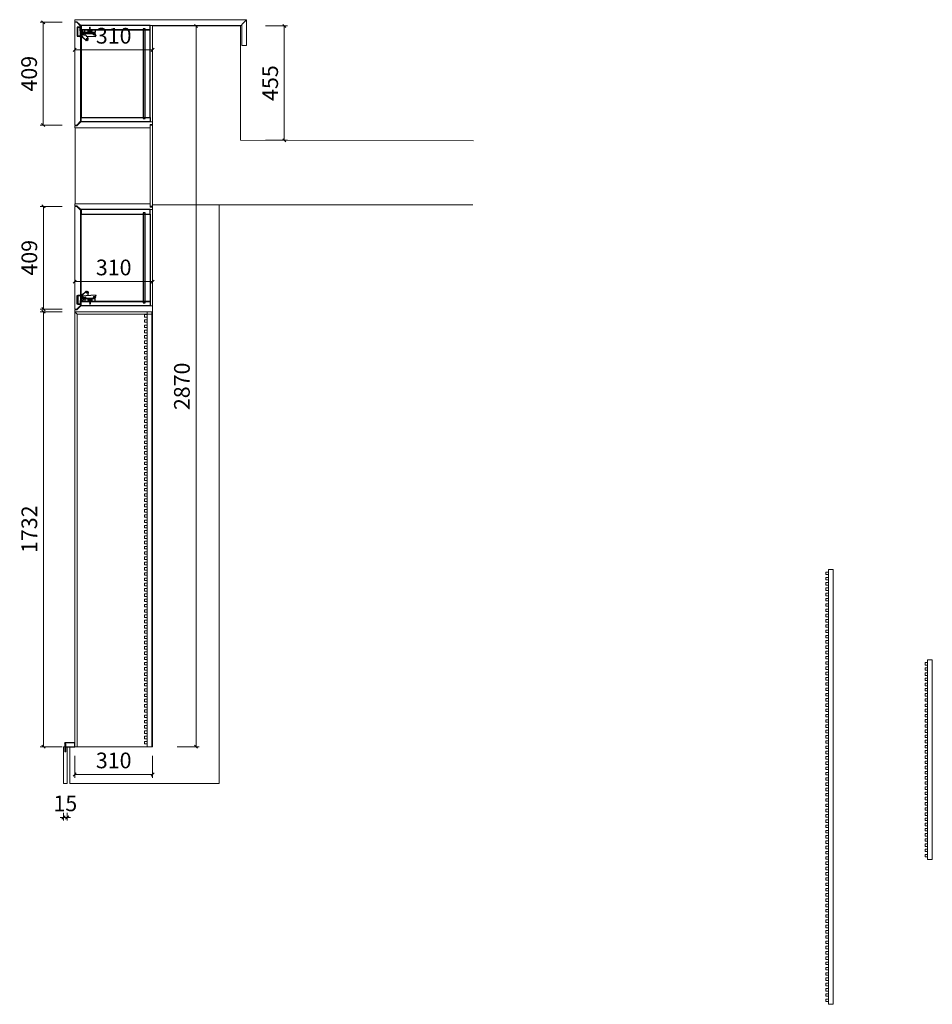
# Model space of a CAD drawing. Units: millimetres. Extents: x -182731 to 261765, y -54324 to -5745.
# Drawn here: x -88600 to -84965, y -54324 to -50403 of the extents above; entities that cross this region are included whole.
import ezdxf

# ---------------------------------------------------------------- set-up
doc = ezdxf.new("R2010")
doc.units = ezdxf.units.MM
doc.header["$PDSIZE"] = 5
doc.layers.add('!PboPL-EXwalls', color=251, linetype='Continuous', lineweight=5)
doc.layers.add('000墙体线', color=251, linetype='Continuous', lineweight=9)
for name, color, linetype in [('0家具轮廓免漆', 161, 'Continuous'), ('BG&E - DIMENSIONS', 7, 'Continuous'), ('家具轮廓免漆', 161, 'Continuous'), ('家具轮廓油漆', 92, 'Continuous'), ('深化图', 30, 'Continuous')]:
    doc.layers.add(name, color=color, linetype=linetype)
doc.styles.add('潘皓', font='romans.shx', dxfattribs={"width": 0.65, "bigfont": 'chineset.shx'})
doc.dimstyles.new('潘皓', dxfattribs={"dimtxt": 2.5, "dimasz": 0.5, "dimexe": 0.5, "dimexo": 1, "dimgap": 1, "dimtad": 1, "dimdec": 1, "dimzin": 12, "dimdsep": 46, "dimtxsty": '潘皓', "dimblk": 'OBLIQUE', "dimcen": 2.5, "dimclrd": 256, "dimclre": 256, "dimclrt": 7, "dimadec": 0, "dimazin": 3, "dimtfac": 1, "dimtdec": 1, "dimtix": 1, "dimtmove": 1, "dimatfit": 3, "dimldrblk": 'jiantou', "dimfxl": 3, "dimfxlon": 1, "dimtolj": 1, "dimtzin": 0, "dimlwd": 9, "dimlwe": 9, "dimarcsym": 0})

# ---------------------------------------------------------------- blocks, each defined once
blk = doc.blocks.new('_Oblique')
at = {"color": 0, "lineweight": -2}
blk.add_line((-0.5, -0.5), (0.5, 0.5), dxfattribs=at)
blk = doc.blocks.new('*D1107')
at = {"layer": 'BG&E - DIMENSIONS', "color": 251, "lineweight": 9, "true_color": 0x615f74, "transparency": 16777216}
for p, q in [((-5006.5, -5594.9), (-4919, -5594.9)), ((-4931.5, -5594.9), (-4931.5, -6049.9)), ((-5006.5, -6049.9), (-4919, -6049.9))]:
    blk.add_line(p, q, dxfattribs=at)
at = {"layer": 'Defpoints', "color": 0, "transparency": 16777216}
for p in [(-5106, -5594.9), (-5106, -6049.9), (-4931.5, -6049.9)]:
    blk.add_point(p, dxfattribs=at)
at = {"layer": 'BG&E - DIMENSIONS', "color": 251, "lineweight": 9, "true_color": 0x615f74, "transparency": 16777216, "xscale": 12.5, "yscale": 12.5, "zscale": 12.5}
for p, rotation in [((-4931.5, -5594.9), 90), ((-4931.5, -6049.9), 270)]:
    blk.add_blockref('_Oblique', p, dxfattribs=dict(at, rotation=rotation))
at = {"layer": 'BG&E - DIMENSIONS', "color": 7, "transparency": 16777216, "insert": (-4987.8, -5822.4), "char_height": 62.5, "attachment_point": 5, "rotation": 90, "style": '潘皓', "bg_fill": 3, "box_fill_scale": 1.1, "bg_fill_color": 256, "bg_fill_true_color": 13158600, "bg_fill_transparency": 0}
blk.add_mtext('\\A1;455', dxfattribs=at)
blk = doc.blocks.new('jiantou')
at = {"layer": '0家具轮廓免漆'}
h = blk.add_hatch(color=1, dxfattribs=at)
h.dxf.hatch_style = 1
h.paths.add_polyline_path([(-1.5, 2.01), (2.81, 0), (-1.5, -2.01)])
at = {"layer": '0家具轮廓免漆', "color": 1}
for p, q in [((-1.5, -2.01), (-1.5, 2.01)), ((2.81, 0), (-1.5, 2.01)), ((2.81, 0), (-1.5, -2.01))]:
    blk.add_line(p, q, dxfattribs=at)
blk = doc.blocks.new('*D206')
at = {"layer": 'BG&E - DIMENSIONS', "color": 251, "lineweight": 9, "true_color": 0x615f74, "transparency": 16777216}
for p, q in [((-5358, -5594.9), (-5270.5, -5594.9)), ((-5283, -5594.9), (-5283, -8464.9)), ((-5358, -8464.9), (-5270.5, -8464.9))]:
    blk.add_line(p, q, dxfattribs=at)
at = {"layer": 'Defpoints', "color": 0, "transparency": 16777216}
for p in [(-5456, -5594.9), (-5456, -8464.9), (-5283, -8464.9)]:
    blk.add_point(p, dxfattribs=at)
at = {"layer": 'BG&E - DIMENSIONS', "color": 251, "lineweight": 9, "true_color": 0x615f74, "transparency": 16777216, "xscale": 12.5, "yscale": 12.5, "zscale": 12.5}
for p, rotation in [((-5283, -5594.9), 90), ((-5283, -8464.9), 270)]:
    blk.add_blockref('_Oblique', p, dxfattribs=dict(at, rotation=rotation))
at = {"layer": 'BG&E - DIMENSIONS', "color": 7, "transparency": 16777216, "insert": (-5339.3, -7029.9), "char_height": 62.5, "attachment_point": 5, "rotation": 90, "style": '潘皓', "bg_fill": 3, "box_fill_scale": 1.1, "bg_fill_color": 256, "bg_fill_true_color": 13158600, "bg_fill_transparency": 0}
blk.add_mtext('\\A1;2870', dxfattribs=at)
blk = doc.blocks.new('*U1457')
at = {"layer": '家具轮廓油漆', "color": 3}
for p, q in [((0, 0), (0, 12)), ((0, 12), (5, 12))]:
    blk.add_line(p, q, dxfattribs=at)
blk.add_lwpolyline([(0, 0), (-35, 0), (-35, 14, -0.414214), (-34, 15), (4, 15, -0.414214), (5, 14), (5, -15), (0, -15), (0, 0)], format="xyb", dxfattribs=at)
at = {"layer": '深化图', "color": 3}
for p, q in [((-35, 14), (-35, 15)), ((-34, 15), (-35, 15)), ((4, 15), (5, 15)), ((5, 14), (5, 15))]:
    blk.add_line(p, q, dxfattribs=at)
blk = doc.blocks.new('*D207')
at = {"layer": 'BG&E - DIMENSIONS', "color": 251, "linetype": 'ByBlock', "lineweight": 9, "true_color": 0x615f74, "transparency": 16777216}
for p, q in [((-5811, -8671.7), (-5811, -8759.2)), ((-5796, -8671.7), (-5796, -8759.2)), ((-5811, -8746.7), (-5823.5, -8746.7)), ((-5796, -8746.7), (-5811, -8746.7)), ((-5796, -8746.7), (-5783.5, -8746.7))]:
    blk.add_line(p, q, dxfattribs=at)
at = {"layer": 'Defpoints', "color": 0, "linetype": 'ByBlock', "transparency": 16777216}
for p in [(-5811, -8611.9), (-5796, -8611.9)]:
    blk.add_point(p, dxfattribs=at)
at = {"layer": 'BG&E - DIMENSIONS', "color": 251, "linetype": 'ByBlock', "lineweight": 9, "true_color": 0x615f74, "transparency": 16777216, "xscale": 12.5, "yscale": 12.5, "zscale": 12.5}
blk.add_blockref('_Oblique', (-5811, -8746.7), dxfattribs=at)
at = {"layer": 'BG&E - DIMENSIONS', "color": 251, "linetype": 'ByBlock', "lineweight": 9, "true_color": 0x615f74, "transparency": 16777216, "xscale": 12.5, "yscale": 12.5, "zscale": 12.5, "rotation": 180}
blk.add_blockref('_Oblique', (-5796, -8746.7), dxfattribs=at)
at = {"layer": 'BG&E - DIMENSIONS', "color": 7, "linetype": 'ByBlock', "transparency": 16777216, "insert": (-5803.5, -8690.4), "char_height": 62.5, "attachment_point": 5, "style": '潘皓', "bg_fill": 3, "box_fill_scale": 1.1, "bg_fill_color": 256, "bg_fill_true_color": 13158600, "bg_fill_transparency": 0}
blk.add_mtext('\\A1;15', dxfattribs=at)
at = {"layer": 'Defpoints', "color": 0, "linetype": 'ByBlock', "transparency": 16777216}
blk.add_point((-5811, -8746.7), dxfattribs=at)
blk = doc.blocks.new('*D208')
at = {"layer": 'BG&E - DIMENSIONS', "color": 251, "linetype": 'ByBlock', "lineweight": 9, "true_color": 0x615f74, "transparency": 16777216}
for p, q in [((-5766, -8500.7), (-5766, -8588.2)), ((-5456, -8500.7), (-5456, -8588.2)), ((-5766, -8575.7), (-5456, -8575.7))]:
    blk.add_line(p, q, dxfattribs=at)
at = {"layer": 'Defpoints', "color": 0, "linetype": 'ByBlock', "transparency": 16777216}
for p in [(-5766, -8464.9), (-5456, -8464.9), (-5456, -8575.7)]:
    blk.add_point(p, dxfattribs=at)
at = {"layer": 'BG&E - DIMENSIONS', "color": 251, "linetype": 'ByBlock', "lineweight": 9, "true_color": 0x615f74, "transparency": 16777216, "xscale": 12.5, "yscale": 12.5, "zscale": 12.5, "rotation": 180}
blk.add_blockref('_Oblique', (-5766, -8575.7), dxfattribs=at)
at = {"layer": 'BG&E - DIMENSIONS', "color": 251, "linetype": 'ByBlock', "lineweight": 9, "true_color": 0x615f74, "transparency": 16777216, "xscale": 12.5, "yscale": 12.5, "zscale": 12.5}
blk.add_blockref('_Oblique', (-5456, -8575.7), dxfattribs=at)
at = {"layer": 'BG&E - DIMENSIONS', "color": 7, "linetype": 'ByBlock', "transparency": 16777216, "insert": (-5611, -8519.5), "char_height": 62.5, "attachment_point": 5, "style": '潘皓', "bg_fill": 3, "box_fill_scale": 1.1, "bg_fill_color": 256, "bg_fill_true_color": 13158600, "bg_fill_transparency": 0}
blk.add_mtext('\\A1;310', dxfattribs=at)
blk = doc.blocks.new('*D1258')
at = {"layer": 'BG&E - DIMENSIONS', "color": 251, "linetype": 'ByBlock', "lineweight": 9, "true_color": 0x615f74, "transparency": 16777216}
for p, q in [((-5766, -6687.7), (-5766, -6600.2)), ((-5766, -6612.7), (-5456, -6612.7)), ((-5456, -6687.7), (-5456, -6600.2))]:
    blk.add_line(p, q, dxfattribs=at)
at = {"layer": 'Defpoints', "color": 0, "linetype": 'ByBlock', "transparency": 16777216}
for p in [(-5456, -6612.7), (-5766, -6732.9), (-5456, -6732.9)]:
    blk.add_point(p, dxfattribs=at)
at = {"layer": 'BG&E - DIMENSIONS', "color": 251, "linetype": 'ByBlock', "lineweight": 9, "true_color": 0x615f74, "transparency": 16777216, "xscale": 12.5, "yscale": 12.5, "zscale": 12.5, "rotation": 180}
blk.add_blockref('_Oblique', (-5766, -6612.7), dxfattribs=at)
at = {"layer": 'BG&E - DIMENSIONS', "color": 251, "linetype": 'ByBlock', "lineweight": 9, "true_color": 0x615f74, "transparency": 16777216, "xscale": 12.5, "yscale": 12.5, "zscale": 12.5}
blk.add_blockref('_Oblique', (-5456, -6612.7), dxfattribs=at)
at = {"layer": 'BG&E - DIMENSIONS', "color": 7, "linetype": 'ByBlock', "transparency": 16777216, "insert": (-5611, -6556.5), "char_height": 62.5, "attachment_point": 5, "style": '潘皓', "bg_fill": 3, "box_fill_scale": 1.1, "bg_fill_color": 256, "bg_fill_true_color": 13158600, "bg_fill_transparency": 0}
blk.add_mtext('\\A1;310', dxfattribs=at)
blk = doc.blocks.new('16自攻丝')
at = {"color": 5}
for p, q in [((-3.2, 1.8), (2.8, 1.8)), ((-3.2, 1), (-3.2, 1.8)), ((-3.2, 1), (2.8, 1)), ((2.8, 1.8), (2.8, 1)), ((-1.1, -1.2), (0.7, -1.2)), ((-1.1, -1.2), (-1.1, -2.3)), ((-1.1, -3.1), (-1.1, -3.8)), ((-1.1, -4.6), (-1.1, -5.7)), ((-1.1, -6.5), (-1.1, -7.6)), ((-1.1, -8.4), (-1.1, -9.4)), ((-1.1, -10.2), (-0.8, -11.4)), ((-0.7, -12.1), (-0.4, -13.3)), ((-0.3, -14), (-0.2, -14.7)), ((-0.2, -14.7), (0.2, -12.9)), ((0.4, -12.1), (0.6, -11)), ((0.7, -1.2), (0.7, -1.2)), ((0.7, -2), (0.7, -2.7)), ((0.7, -2.3), (0.7, -2)), ((0.7, -3.5), (0.7, -4.6)), ((0.7, -5.4), (0.7, -6.5)), ((0.7, -7.3), (0.7, -8.4)), ((0.7, -9.2), (0.7, -10.2))]:
    blk.add_line(p, q, dxfattribs=at)
for points in [[(-3.2, 1), (-2.2, 0.6), (-1.3, -0.3), (-1.1, -1.2)], [(2.8, 1), (1.9, 0.6), (1, -0.3), (0.7, -1.2)], [(0.7, -1.2), (1.3, -1.7), (-0.2, -2.2), (-1.7, -2.6), (-1.1, -3.1)], [(0.7, -2.7), (1.3, -3.2), (-0.2, -3.7), (-1.7, -4.1), (-1.1, -4.6)], [(0.7, -4.6), (1.3, -5.1), (-0.2, -5.6), (-1.7, -6), (-1.1, -6.5)], [(0.7, -6.5), (1.3, -7), (-0.2, -7.4), (-1.7, -7.9), (-1.1, -8.4)], [(0.7, -8.4), (1.2, -8.8), (-0.2, -9.3), (-1.5, -9.8), (-1.1, -10.2)], [(0.7, -10.2), (1, -10.7), (-0.2, -11.2), (-1, -11.6), (-0.7, -12.1)], [(0.4, -12.1), (0.5, -12.6), (-0.2, -13.1), (-0.6, -13.5), (-0.3, -14)], [(0.1, -12.7), (0.2, -12.9), (-0.2, -13.2), (-0.4, -13.3), (-0.3, -14)]]:
    blk.add_spline(points, degree=3, dxfattribs=at)
blk = doc.blocks.new('铰链155度')
at = {"layer": '深化图', "color": 2, "linetype": 'ByBlock'}
for p, q in [((-37.1, 59.7), (-32.9, 60.5)), ((-35, 22.4), (-37.1, 59.7)), ((-31.4, 60.5), (-32.8, 60.5)), ((-30.6, 53.2), (-30.6, 59.7)), ((-27.3, 57.1), (-27.3, 53.2)), ((-24.6, 24.1), (-25.3, 57.1)), ((-52.3, 25), (-48.9, 30.9)), ((-35.8, 2.7), (-52.3, 25)), ((-52.3, 21.7), (-51.8, 24.4)), ((-48.5, 19.9), (-52.3, 21.7)), ((-48.9, 30.9), (-35.4, 29)), ((-40.2, 8.7), (-36.6, 8.7)), ((-36.6, 8.7), (-35.8, 6.6)), ((-35.8, 6.6), (-33.1, 3.9)), ((-33.6, 22.4), (-35, 22.4)), ((-33.6, 22.4), (-30.8, 2.7)), ((-33.1, 3.9), (-31, 3.9)), ((-29.3, 5.1), (-29.3, 11.6)), ((-25.5, 10.7), (-29.3, 11.6)), ((-20.6, 4.1), (-29.3, 5.1)), ((-25.5, 10.7), (-21.3, 6.5)), ((-24.2, 14.3), (-16.5, 9.1)), ((-23.1, 18.5), (-23.1, 22.6)), ((-21.3, 6.5), (-20.6, 4.1)), ((-16.5, 9.1), (-14.5, 2.7))]:
    blk.add_line(p, q, dxfattribs=at)
for points in [[(-30.6, 57, 0.246867), (-28.9, 60.1), (-22.6, 55.8), (-23.6, 55, 0.410261), (-23.6, 52.8), (-22.4, 51.2), (-25.2, 49.5)], [(-24.6, 26.4), (-22.1, 32.4, 0.112528), (-22, 33), (-23.5, 47.3, 0.145671), (-23.7, 47.7), (-25.2, 49.5)], [(-14.5, 2.7), (-39, 2.7), (-39, 0), (-15.2, 0, 0.302776), (-14, -0.8), (0, -0.8), (0, 0), (-14, 0, -0.414214), (-14.5, 0.5), (-14.5, 2.7)], [(-35, 0), (-35, -9.3, 0.414214), (-33.5, -10.8), (-1.5, -10.8, 0.414214), (0, -9.3), (0, -0.8)], [(-24.2, 14.3, 0.374158), (-23.1, 14.9, 0.109474), (-21.5, 21.8, 0.765912), (-23.1, 22.2, -0.018858)]]:
    blk.add_lwpolyline(points, format="xyb", dxfattribs=at)
blk.add_lwpolyline([(-21.5, 45.1), (-21.5, 30.1), (-16.2, 30.1), (-21.5, 30.1), (-21.5, 16.6), (-11, 16.6), (-11, 58.6), (-21.6, 58.6), (-21.5, 45.1), (-11, 45.1), (-16.2, 45.1), (-16.2, 30.1), (-11, 30.1)], dxfattribs=at)
at = {"layer": '深化图', "color": 1, "linetype": 'ByBlock'}
blk.add_lwpolyline([(0, -13.5), (-35, -13.5), (-35, 0), (0, 0)], close=True, dxfattribs=at)
at = {"layer": '深化图', "color": 2, "linetype": 'ByBlock'}
for centre, radius in [((-45.9, 25.5), 1.69), ((-26.3, 18.6), 1.7)]:
    blk.add_circle(centre, radius, dxfattribs=at)
for centre, radius, start, end in [((-32.8, 59.7), 0.8, 90, 101.804), ((-31.4, 59.7), 0.8, 360, 90), ((-28.9, 53.2), 1.65, 180, 0), ((-26.3, 57.1), 0.963, 0, 180), ((-23.8, 24.1), 0.748, 182.6545, 270), ((-23.8, 22.6), 0.748, 357.3455, 90)]:
    blk.add_arc(centre, radius, start, end, dxfattribs=at)
at = {"layer": '深化图', "color": 2, "linetype": 'ByBlock', "xscale": -1, "rotation": 90}
blk.add_blockref('16自攻丝', (-14.5, 37.4), dxfattribs=at)
blk = doc.blocks.new('*D1259')
at = {"layer": 'BG&E - DIMENSIONS', "color": 251, "linetype": 'ByBlock', "lineweight": 9, "true_color": 0x615f74, "transparency": 16777216}
for p, q in [((-5766, -5615), (-5766, -5702.5)), ((-5456, -5615), (-5456, -5702.5)), ((-5766, -5690), (-5456, -5690))]:
    blk.add_line(p, q, dxfattribs=at)
at = {"layer": 'Defpoints', "color": 0, "linetype": 'ByBlock', "transparency": 16777216}
for p in [(-5766, -5569.9), (-5456, -5569.9), (-5456, -5690)]:
    blk.add_point(p, dxfattribs=at)
at = {"layer": 'BG&E - DIMENSIONS', "color": 251, "linetype": 'ByBlock', "lineweight": 9, "true_color": 0x615f74, "transparency": 16777216, "xscale": 12.5, "yscale": 12.5, "zscale": 12.5, "rotation": 180}
blk.add_blockref('_Oblique', (-5766, -5690), dxfattribs=at)
at = {"layer": 'BG&E - DIMENSIONS', "color": 251, "linetype": 'ByBlock', "lineweight": 9, "true_color": 0x615f74, "transparency": 16777216, "xscale": 12.5, "yscale": 12.5, "zscale": 12.5}
blk.add_blockref('_Oblique', (-5456, -5690), dxfattribs=at)
at = {"layer": 'BG&E - DIMENSIONS', "color": 7, "linetype": 'ByBlock', "transparency": 16777216, "insert": (-5611, -5633.8), "char_height": 62.5, "attachment_point": 5, "style": '潘皓', "bg_fill": 3, "box_fill_scale": 1.1, "bg_fill_color": 256, "bg_fill_true_color": 13158600, "bg_fill_transparency": 0}
blk.add_mtext('\\A1;310', dxfattribs=at)
blk = doc.blocks.new('A$Ce142e40b')
at = {"color": 30, "linetype": 'ByBlock'}
for points in [[(0, 1653), (-10, 1653), (-10, 1663), (0, 1663)], [(19, -58), (0, -58), (0, 1674), (19, 1674)], [(0, 1632.1), (-10, 1632.1), (-10, 1642.1), (0, 1642.1)], [(0, 1611.1), (-10, 1611.1), (-10, 1621.1), (0, 1621.1)], [(0, 1590.1), (-10, 1590.1), (-10, 1600.1), (0, 1600.1)], [(0, 1569.1), (-10, 1569.1), (-10, 1579.1), (0, 1579.1)], [(0, 1548.1), (-10, 1548.1), (-10, 1558.1), (0, 1558.1)], [(0, 1527.1), (-10, 1527.1), (-10, 1537.1), (0, 1537.1)], [(0, 1506.1), (-10, 1506.1), (-10, 1516.1), (0, 1516.1)], [(0, 1485.1), (-10, 1485.1), (-10, 1495.1), (0, 1495.1)], [(0, 1464.2), (-10, 1464.2), (-10, 1474.2), (0, 1474.2)], [(0, 1443.2), (-10, 1443.2), (-10, 1453.2), (0, 1453.2)], [(0, 1422.2), (-10, 1422.2), (-10, 1432.2), (0, 1432.2)], [(0, 1401.2), (-10, 1401.2), (-10, 1411.2), (0, 1411.2)], [(0, 1380.2), (-10, 1380.2), (-10, 1390.2), (0, 1390.2)], [(0, 1359.2), (-10, 1359.2), (-10, 1369.2), (0, 1369.2)], [(0, 1338.2), (-10, 1338.2), (-10, 1348.2), (0, 1348.2)], [(0, 1317.2), (-10, 1317.2), (-10, 1327.2), (0, 1327.2)], [(0, 1296.3), (-10, 1296.3), (-10, 1306.3), (0, 1306.3)], [(0, 1275.3), (-10, 1275.3), (-10, 1285.3), (0, 1285.3)], [(0, 1254.3), (-10, 1254.3), (-10, 1264.3), (0, 1264.3)], [(0, 1233.3), (-10, 1233.3), (-10, 1243.3), (0, 1243.3)], [(0, 1212.3), (-10, 1212.3), (-10, 1222.3), (0, 1222.3)], [(0, 1191.3), (-10, 1191.3), (-10, 1201.3), (0, 1201.3)], [(0, 1170.3), (-10, 1170.3), (-10, 1180.3), (0, 1180.3)], [(0, 1149.3), (-10, 1149.3), (-10, 1159.3), (0, 1159.3)], [(0, 1128.3), (-10, 1128.3), (-10, 1138.3), (0, 1138.3)], [(0, 1107.4), (-10, 1107.4), (-10, 1117.4), (0, 1117.4)], [(0, 1086.4), (-10, 1086.4), (-10, 1096.4), (0, 1096.4)], [(0, 1065.4), (-10, 1065.4), (-10, 1075.4), (0, 1075.4)], [(0, 1044.4), (-10, 1044.4), (-10, 1054.4), (0, 1054.4)], [(0, 1023.4), (-10, 1023.4), (-10, 1033.4), (0, 1033.4)], [(0, 1002.4), (-10, 1002.4), (-10, 1012.4), (0, 1012.4)], [(0, 981.4), (-10, 981.4), (-10, 991.4), (0, 991.4)], [(0, 960.4), (-10, 960.4), (-10, 970.4), (0, 970.4)], [(0, 939.5), (-10, 939.5), (-10, 949.5), (0, 949.5)], [(0, 918.5), (-10, 918.5), (-10, 928.5), (0, 928.5)], [(0, 897.5), (-10, 897.5), (-10, 907.5), (0, 907.5)], [(0, 876.5), (-10, 876.5), (-10, 886.5), (0, 886.5)], [(0, 855.5), (-10, 855.5), (-10, 865.5), (0, 865.5)], [(0, 834.5), (-10, 834.5), (-10, 844.5), (0, 844.5)], [(0, 813.5), (-10, 813.5), (-10, 823.5), (0, 823.5)], [(0, 792.5), (-10, 792.5), (-10, 802.5), (0, 802.5)], [(0, 771.6), (-10, 771.6), (-10, 781.6), (0, 781.6)], [(0, 750.6), (-10, 750.6), (-10, 760.6), (0, 760.6)], [(0, 729.6), (-10, 729.6), (-10, 739.6), (0, 739.6)], [(0, 708.6), (-10, 708.6), (-10, 718.6), (0, 718.6)], [(0, 687.6), (-10, 687.6), (-10, 697.6), (0, 697.6)], [(0, 666.6), (-10, 666.6), (-10, 676.6), (0, 676.6)], [(0, 645.6), (-10, 645.6), (-10, 655.6), (0, 655.6)], [(0, 624.6), (-10, 624.6), (-10, 634.6), (0, 634.6)], [(0, 603.7), (-10, 603.7), (-10, 613.7), (0, 613.7)], [(0, 582.7), (-10, 582.7), (-10, 592.7), (0, 592.7)], [(0, 561.7), (-10, 561.7), (-10, 571.7), (0, 571.7)], [(0, 540.7), (-10, 540.7), (-10, 550.7), (0, 550.7)], [(0, 519.7), (-10, 519.7), (-10, 529.7), (0, 529.7)], [(0, 498.7), (-10, 498.7), (-10, 508.7), (0, 508.7)], [(0, 477.7), (-10, 477.7), (-10, 487.7), (0, 487.7)], [(0, 456.7), (-10, 456.7), (-10, 466.7), (0, 466.7)], [(0, 435.7), (-10, 435.7), (-10, 445.7), (0, 445.7)], [(0, 414.8), (-10, 414.8), (-10, 424.8), (0, 424.8)], [(0, 393.8), (-10, 393.8), (-10, 403.8), (0, 403.8)], [(0, 372.8), (-10, 372.8), (-10, 382.8), (0, 382.8)], [(0, 351.8), (-10, 351.8), (-10, 361.8), (0, 361.8)], [(0, 330.8), (-10, 330.8), (-10, 340.8), (0, 340.8)], [(0, 309.8), (-10, 309.8), (-10, 319.8), (0, 319.8)], [(0, 288.8), (-10, 288.8), (-10, 298.8), (0, 298.8)], [(0, 267.8), (-10, 267.8), (-10, 277.8), (0, 277.8)], [(0, 246.9), (-10, 246.9), (-10, 256.9), (0, 256.9)], [(0, 225.9), (-10, 225.9), (-10, 235.9), (0, 235.9)], [(0, 204.9), (-10, 204.9), (-10, 214.9), (0, 214.9)], [(0, 183.9), (-10, 183.9), (-10, 193.9), (0, 193.9)], [(0, 162.9), (-10, 162.9), (-10, 172.9), (0, 172.9)], [(0, 141.9), (-10, 141.9), (-10, 151.9), (0, 151.9)], [(0, 120.9), (-10, 120.9), (-10, 130.9), (0, 130.9)], [(0, 99.9), (-10, 99.9), (-10, 109.9), (0, 109.9)], [(0, 79), (-10, 79), (-10, 89), (0, 89)], [(0, 58), (-10, 58), (-10, 68), (0, 68)], [(0, 37), (-10, 37), (-10, 47), (0, 47)], [(0, 16), (-10, 16), (-10, 26), (0, 26)], [(0, -5), (-10, -5), (-10, 5), (0, 5)], [(0, -26), (-10, -26), (-10, -16), (0, -16)], [(0, -47), (-10, -47), (-10, -37), (0, -37)]]:
    blk.add_lwpolyline(points, close=True, dxfattribs=at)
blk = doc.blocks.new('A$Cea519dc8')
at = {"color": 30, "linetype": 'ByBlock'}
for points in [[(0, 320.3), (-10, 320.3), (-10, 330.3), (0, 330.3)], [(19, -454.6), (0, -454.6), (0, 341.4), (19, 341.4)], [(0, 299.6), (-10, 299.6), (-10, 309.6), (0, 309.6)], [(0, 279), (-10, 279), (-10, 289), (0, 289)], [(0, 258.3), (-10, 258.3), (-10, 268.3), (0, 268.3)], [(0, 237.7), (-10, 237.7), (-10, 247.7), (0, 247.7)], [(0, 217.1), (-10, 217.1), (-10, 227.1), (0, 227.1)], [(0, 196.4), (-10, 196.4), (-10, 206.4), (0, 206.4)], [(0, 175.8), (-10, 175.8), (-10, 185.8), (0, 185.8)], [(0, 155.1), (-10, 155.1), (-10, 165.1), (0, 165.1)], [(0, 134.5), (-10, 134.5), (-10, 144.5), (0, 144.5)], [(0, 113.8), (-10, 113.8), (-10, 123.8), (0, 123.8)], [(0, 93.2), (-10, 93.2), (-10, 103.2), (0, 103.2)], [(0, 72.6), (-10, 72.6), (-10, 82.6), (0, 82.6)], [(0, 51.9), (-10, 51.9), (-10, 61.9), (0, 61.9)], [(0, 31.3), (-10, 31.3), (-10, 41.3), (0, 41.3)], [(0, 10.6), (-10, 10.6), (-10, 20.6), (0, 20.6)], [(0, -10), (-10, -10), (-10, 0), (0, 0)], [(0, -30.6), (-10, -30.6), (-10, -20.6), (0, -20.6)], [(0, -51.3), (-10, -51.3), (-10, -41.3), (0, -41.3)], [(0, -71.9), (-10, -71.9), (-10, -61.9), (0, -61.9)], [(0, -92.6), (-10, -92.6), (-10, -82.6), (0, -82.6)], [(0, -113.2), (-10, -113.2), (-10, -103.2), (0, -103.2)], [(0, -133.8), (-10, -133.8), (-10, -123.8), (0, -123.8)], [(0, -154.5), (-10, -154.5), (-10, -144.5), (0, -144.5)], [(0, -175.1), (-10, -175.1), (-10, -165.1), (0, -165.1)], [(0, -195.8), (-10, -195.8), (-10, -185.8), (0, -185.8)], [(0, -216.4), (-10, -216.4), (-10, -206.4), (0, -206.4)], [(0, -237.1), (-10, -237.1), (-10, -227.1), (0, -227.1)], [(0, -257.7), (-10, -257.7), (-10, -247.7), (0, -247.7)], [(0, -278.3), (-10, -278.3), (-10, -268.3), (0, -268.3)], [(0, -299), (-10, -299), (-10, -289), (0, -289)], [(0, -319.6), (-10, -319.6), (-10, -309.6), (0, -309.6)], [(0, -340.3), (-10, -340.3), (-10, -330.3), (0, -330.3)], [(0, -360.9), (-10, -360.9), (-10, -350.9), (0, -350.9)], [(0, -381.5), (-10, -381.5), (-10, -371.5), (0, -371.5)], [(0, -402.2), (-10, -402.2), (-10, -392.2), (0, -392.2)], [(0, -422.8), (-10, -422.8), (-10, -412.8), (0, -412.8)], [(0, -443.5), (-10, -443.5), (-10, -433.5), (0, -433.5)]]:
    blk.add_lwpolyline(points, close=True, dxfattribs=at)
blk = doc.blocks.new('*D217')
at = {"layer": 'BG&E - DIMENSIONS', "color": 251, "linetype": 'ByBlock', "lineweight": 9, "true_color": 0x615f74, "transparency": 16777216}
for p, q in [((-5816.6, -5580.4), (-5904.1, -5580.4)), ((-5891.6, -5580.4), (-5891.6, -5989.4)), ((-5816.6, -5989.4), (-5904.1, -5989.4))]:
    blk.add_line(p, q, dxfattribs=at)
at = {"layer": 'Defpoints', "color": 0, "linetype": 'ByBlock', "transparency": 16777216}
for p in [(-5766, -5580.4), (-5891.6, -5989.4), (-5766, -5989.4)]:
    blk.add_point(p, dxfattribs=at)
at = {"layer": 'BG&E - DIMENSIONS', "color": 251, "linetype": 'ByBlock', "lineweight": 9, "true_color": 0x615f74, "transparency": 16777216, "xscale": 12.5, "yscale": 12.5, "zscale": 12.5}
for p, rotation in [((-5891.6, -5580.4), 90), ((-5891.6, -5989.4), 270)]:
    blk.add_blockref('_Oblique', p, dxfattribs=dict(at, rotation=rotation))
at = {"layer": 'BG&E - DIMENSIONS', "color": 7, "linetype": 'ByBlock', "transparency": 16777216, "insert": (-5947.8, -5784.9), "char_height": 62.5, "attachment_point": 5, "rotation": 90, "style": '潘皓', "bg_fill": 3, "box_fill_scale": 1.1, "bg_fill_color": 256, "bg_fill_true_color": 13158600, "bg_fill_transparency": 0}
blk.add_mtext('\\A1;409', dxfattribs=at)
blk = doc.blocks.new('*D218')
at = {"layer": 'BG&E - DIMENSIONS', "color": 251, "linetype": 'ByBlock', "lineweight": 9, "true_color": 0x615f74, "transparency": 16777216}
for p, q in [((-5815.7, -6313.4), (-5903.2, -6313.4)), ((-5890.7, -6313.4), (-5890.7, -6722.4)), ((-5815.7, -6722.4), (-5903.2, -6722.4))]:
    blk.add_line(p, q, dxfattribs=at)
at = {"layer": 'Defpoints', "color": 0, "linetype": 'ByBlock', "transparency": 16777216}
for p in [(-5766, -6313.4), (-5890.7, -6722.4), (-5766, -6722.4)]:
    blk.add_point(p, dxfattribs=at)
at = {"layer": 'BG&E - DIMENSIONS', "color": 251, "linetype": 'ByBlock', "lineweight": 9, "true_color": 0x615f74, "transparency": 16777216, "xscale": 12.5, "yscale": 12.5, "zscale": 12.5}
for p, rotation in [((-5890.7, -6313.4), 90), ((-5890.7, -6722.4), 270)]:
    blk.add_blockref('_Oblique', p, dxfattribs=dict(at, rotation=rotation))
at = {"layer": 'BG&E - DIMENSIONS', "color": 7, "linetype": 'ByBlock', "transparency": 16777216, "insert": (-5946.9, -6517.9), "char_height": 62.5, "attachment_point": 5, "rotation": 90, "style": '潘皓', "bg_fill": 3, "box_fill_scale": 1.1, "bg_fill_color": 256, "bg_fill_true_color": 13158600, "bg_fill_transparency": 0}
blk.add_mtext('\\A1;409', dxfattribs=at)
blk = doc.blocks.new('*D219')
at = {"layer": 'BG&E - DIMENSIONS', "color": 251, "linetype": 'ByBlock', "lineweight": 9, "true_color": 0x615f74, "transparency": 16777216}
for p, q in [((-5815.7, -6732.9), (-5903.2, -6732.9)), ((-5890.7, -6732.9), (-5890.7, -8464.9)), ((-5815.7, -8464.9), (-5903.2, -8464.9))]:
    blk.add_line(p, q, dxfattribs=at)
at = {"layer": 'Defpoints', "color": 0, "linetype": 'ByBlock', "transparency": 16777216}
for p in [(-5478, -6732.9), (-5890.7, -8464.9), (-5478, -8464.9)]:
    blk.add_point(p, dxfattribs=at)
at = {"layer": 'BG&E - DIMENSIONS', "color": 251, "linetype": 'ByBlock', "lineweight": 9, "true_color": 0x615f74, "transparency": 16777216, "xscale": 12.5, "yscale": 12.5, "zscale": 12.5}
for p, rotation in [((-5890.7, -6732.9), 90), ((-5890.7, -8464.9), 270)]:
    blk.add_blockref('_Oblique', p, dxfattribs=dict(at, rotation=rotation))
at = {"layer": 'BG&E - DIMENSIONS', "color": 7, "linetype": 'ByBlock', "transparency": 16777216, "insert": (-5946.9, -7598.9), "char_height": 62.5, "attachment_point": 5, "rotation": 90, "style": '潘皓', "bg_fill": 3, "box_fill_scale": 1.1, "bg_fill_color": 256, "bg_fill_true_color": 13158600, "bg_fill_transparency": 0}
blk.add_mtext('\\A1;1732', dxfattribs=at)
blk = doc.blocks.new('YQ0813105959')
at = {"layer": '!PboPL-EXwalls', "lineweight": 15}
for p, q in [((-5456, -5594.89), (-5106, -5594.89)), ((-5456, -8464.89), (-5456, -5594.89)), ((-5106, -5594.89), (-5106, -6049.89)), ((-5106, -6049.89), (-4177.43, -6052.89)), ((-5456, -6306.89), (-4180.12, -6306.89)), ((-5191, -8611.89), (-5191, -6306.89)), ((-5786, -8464.89), (-5456, -8464.89)), ((-5786, -8464.89), (-5786, -8611.89)), ((-5786, -8611.89), (-5431, -8611.89)), ((-5431, -8611.89), (-5191, -8611.89))]:
    blk.add_line(p, q, dxfattribs=at)
at = {"color": 6, "linetype": 'ByBlock'}
blk.add_lwpolyline([(-5756, -8464.89), (-5766, -8464.89), (-5766, -6732.89), (-5756, -6742.89)], close=True, dxfattribs=at)
at = {"color": 30, "linetype": 'ByBlock'}
for points in [[(-5478, -6753.88), (-5488, -6753.88), (-5488, -6743.88), (-5478, -6743.88)], [(-5478, -6774.87), (-5488, -6774.87), (-5488, -6764.87), (-5478, -6764.87)], [(-5478, -6795.86), (-5488, -6795.86), (-5488, -6785.86), (-5478, -6785.86)], [(-5478, -6816.84), (-5488, -6816.84), (-5488, -6806.84), (-5478, -6806.84)], [(-5478, -6837.83), (-5488, -6837.83), (-5488, -6827.83), (-5478, -6827.83)], [(-5478, -6858.82), (-5488, -6858.82), (-5488, -6848.82), (-5478, -6848.82)], [(-5478, -6879.81), (-5488, -6879.81), (-5488, -6869.81), (-5478, -6869.81)], [(-5478, -6900.8), (-5488, -6900.8), (-5488, -6890.8), (-5478, -6890.8)], [(-5478, -6921.78), (-5488, -6921.78), (-5488, -6911.78), (-5478, -6911.78)], [(-5478, -6942.77), (-5488, -6942.77), (-5488, -6932.77), (-5478, -6932.77)], [(-5478, -6963.76), (-5488, -6963.76), (-5488, -6953.76), (-5478, -6953.76)], [(-5478, -6984.75), (-5488, -6984.75), (-5488, -6974.75), (-5478, -6974.75)], [(-5478, -7005.74), (-5488, -7005.74), (-5488, -6995.74), (-5478, -6995.74)], [(-5478, -7026.72), (-5488, -7026.72), (-5488, -7016.72), (-5478, -7016.72)], [(-5478, -7047.71), (-5488, -7047.71), (-5488, -7037.71), (-5478, -7037.71)], [(-5478, -7068.7), (-5488, -7068.7), (-5488, -7058.7), (-5478, -7058.7)], [(-5478, -7089.69), (-5488, -7089.69), (-5488, -7079.69), (-5478, -7079.69)], [(-5478, -7110.68), (-5488, -7110.68), (-5488, -7100.68), (-5478, -7100.68)], [(-5478, -7131.66), (-5488, -7131.66), (-5488, -7121.66), (-5478, -7121.66)], [(-5478, -7152.65), (-5488, -7152.65), (-5488, -7142.65), (-5478, -7142.65)], [(-5478, -7173.64), (-5488, -7173.64), (-5488, -7163.64), (-5478, -7163.64)], [(-5478, -7194.63), (-5488, -7194.63), (-5488, -7184.63), (-5478, -7184.63)], [(-5478, -7215.62), (-5488, -7215.62), (-5488, -7205.62), (-5478, -7205.62)], [(-5478, -7236.6), (-5488, -7236.6), (-5488, -7226.6), (-5478, -7226.6)], [(-5478, -7257.59), (-5488, -7257.59), (-5488, -7247.59), (-5478, -7247.59)], [(-5478, -7278.58), (-5488, -7278.58), (-5488, -7268.58), (-5478, -7268.58)], [(-5478, -7299.57), (-5488, -7299.57), (-5488, -7289.57), (-5478, -7289.57)], [(-5478, -7320.56), (-5488, -7320.56), (-5488, -7310.56), (-5478, -7310.56)], [(-5478, -7341.54), (-5488, -7341.54), (-5488, -7331.54), (-5478, -7331.54)], [(-5478, -7362.53), (-5488, -7362.53), (-5488, -7352.53), (-5478, -7352.53)], [(-5478, -7383.52), (-5488, -7383.52), (-5488, -7373.52), (-5478, -7373.52)], [(-5478, -7404.51), (-5488, -7404.51), (-5488, -7394.51), (-5478, -7394.51)], [(-5478, -7425.49), (-5488, -7425.49), (-5488, -7415.49), (-5478, -7415.49)], [(-5478, -7446.48), (-5488, -7446.48), (-5488, -7436.48), (-5478, -7436.48)], [(-5478, -7467.47), (-5488, -7467.47), (-5488, -7457.47), (-5478, -7457.47)], [(-5478, -7488.46), (-5488, -7488.46), (-5488, -7478.46), (-5478, -7478.46)], [(-5478, -7509.45), (-5488, -7509.45), (-5488, -7499.45), (-5478, -7499.45)], [(-5478, -7530.43), (-5488, -7530.43), (-5488, -7520.43), (-5478, -7520.43)], [(-5478, -7551.42), (-5488, -7551.42), (-5488, -7541.42), (-5478, -7541.42)], [(-5478, -7572.41), (-5488, -7572.41), (-5488, -7562.41), (-5478, -7562.41)], [(-5478, -7593.4), (-5488, -7593.4), (-5488, -7583.4), (-5478, -7583.4)], [(-5478, -7614.39), (-5488, -7614.39), (-5488, -7604.39), (-5478, -7604.39)], [(-5478, -7635.37), (-5488, -7635.37), (-5488, -7625.37), (-5478, -7625.37)], [(-5478, -7656.36), (-5488, -7656.36), (-5488, -7646.36), (-5478, -7646.36)], [(-5478, -7677.35), (-5488, -7677.35), (-5488, -7667.35), (-5478, -7667.35)], [(-5478, -7698.34), (-5488, -7698.34), (-5488, -7688.34), (-5478, -7688.34)], [(-5478, -7719.33), (-5488, -7719.33), (-5488, -7709.33), (-5478, -7709.33)], [(-5478, -7740.31), (-5488, -7740.31), (-5488, -7730.31), (-5478, -7730.31)], [(-5478, -7761.3), (-5488, -7761.3), (-5488, -7751.3), (-5478, -7751.3)], [(-5478, -7782.29), (-5488, -7782.29), (-5488, -7772.29), (-5478, -7772.29)], [(-5478, -7803.28), (-5488, -7803.28), (-5488, -7793.28), (-5478, -7793.28)], [(-5478, -7824.27), (-5488, -7824.27), (-5488, -7814.27), (-5478, -7814.27)], [(-5478, -7845.25), (-5488, -7845.25), (-5488, -7835.25), (-5478, -7835.25)], [(-5478, -7866.24), (-5488, -7866.24), (-5488, -7856.24), (-5478, -7856.24)], [(-5478, -7887.23), (-5488, -7887.23), (-5488, -7877.23), (-5478, -7877.23)], [(-5478, -7908.22), (-5488, -7908.22), (-5488, -7898.22), (-5478, -7898.22)], [(-5478, -7929.21), (-5488, -7929.21), (-5488, -7919.21), (-5478, -7919.21)], [(-5478, -7950.19), (-5488, -7950.19), (-5488, -7940.19), (-5478, -7940.19)], [(-5478, -7971.18), (-5488, -7971.18), (-5488, -7961.18), (-5478, -7961.18)], [(-5478, -7992.17), (-5488, -7992.17), (-5488, -7982.17), (-5478, -7982.17)], [(-5478, -8013.16), (-5488, -8013.16), (-5488, -8003.16), (-5478, -8003.16)], [(-5478, -8034.15), (-5488, -8034.15), (-5488, -8024.15), (-5478, -8024.15)], [(-5478, -8055.13), (-5488, -8055.13), (-5488, -8045.13), (-5478, -8045.13)], [(-5478, -8076.12), (-5488, -8076.12), (-5488, -8066.12), (-5478, -8066.12)], [(-5478, -8097.11), (-5488, -8097.11), (-5488, -8087.11), (-5478, -8087.11)], [(-5478, -8118.1), (-5488, -8118.1), (-5488, -8108.1), (-5478, -8108.1)], [(-5478, -8139.09), (-5488, -8139.09), (-5488, -8129.09), (-5478, -8129.09)], [(-5478, -8160.07), (-5488, -8160.07), (-5488, -8150.07), (-5478, -8150.07)], [(-5478, -8181.06), (-5488, -8181.06), (-5488, -8171.06), (-5478, -8171.06)], [(-5478, -8202.05), (-5488, -8202.05), (-5488, -8192.05), (-5478, -8192.05)], [(-5478, -8223.04), (-5488, -8223.04), (-5488, -8213.04), (-5478, -8213.04)], [(-5478, -8244.02), (-5488, -8244.02), (-5488, -8234.02), (-5478, -8234.02)], [(-5478, -8265.01), (-5488, -8265.01), (-5488, -8255.01), (-5478, -8255.01)], [(-5478, -8286), (-5488, -8286), (-5488, -8276), (-5478, -8276)], [(-5478, -8306.99), (-5488, -8306.99), (-5488, -8296.99), (-5478, -8296.99)], [(-5478, -8327.98), (-5488, -8327.98), (-5488, -8317.98), (-5478, -8317.98)], [(-5478, -8348.96), (-5488, -8348.96), (-5488, -8338.96), (-5478, -8338.96)], [(-5478, -8369.95), (-5488, -8369.95), (-5488, -8359.95), (-5478, -8359.95)], [(-5478, -8390.94), (-5488, -8390.94), (-5488, -8380.94), (-5478, -8380.94)], [(-5478, -8411.93), (-5488, -8411.93), (-5488, -8401.93), (-5478, -8401.93)], [(-5478, -8432.92), (-5488, -8432.92), (-5488, -8422.92), (-5478, -8422.92)], [(-5806, -8464.89), (-5811, -8464.89), (-5811, -8611.89), (-5796, -8611.89), (-5796, -8464.89), (-5801, -8464.89), (-5801, -8484.89), (-5806, -8484.89)], [(-5478, -8453.9), (-5488, -8453.9), (-5488, -8443.9), (-5478, -8443.9)]]:
    blk.add_lwpolyline(points, close=True, dxfattribs=at)
for name, p in [('A$Ce142e40b', (-2764.8, -9432.65)), ('A$Cea519dc8', (-2369.84, -8459.95))]:
    blk.add_blockref(name, p, dxfattribs=at)
at = {"color": 30, "linetype": 'ByBlock', "xscale": -1}
blk.add_blockref('*U1457', (-5801, -8464.89), dxfattribs=at)
at = {"layer": 'BG&E - DIMENSIONS'}
for base, p1, p2, picture, middle in [((-5283, -8464.89), (-5456, -5594.89), (-5456, -8464.89), '*D206', (-5339.25, -7029.89)), ((-4931.52, -6049.89), (-5106, -5594.89), (-5106, -6049.89), '*D1107', (-4987.77, -5822.39))]:
    dim = blk.add_linear_dim(base=base, p1=p1, p2=p2, angle=90, dimstyle='潘皓', override={"dimscale": 25, "dimtfill": 1}, dxfattribs=at)
    dim.commit()
    dim.dimension.update_dxf_attribs({"geometry": picture, "text_midpoint": middle})
at = {"layer": 'BG&E - DIMENSIONS', "color": 30, "linetype": 'ByBlock'}
dim = blk.add_linear_dim(base=(-5811, -8746.69), p1=(-5796, -8611.89), p2=(-5811, -8611.89), dimstyle='潘皓', override={"dimscale": 25, "dimtfill": 1}, dxfattribs=at)
dim.commit()
dim.dimension.update_dxf_attribs({"geometry": '*D207', "text_midpoint": (-5803.5, -8690.44)})
at = {"layer": '!PboPL-EXwalls', "lineweight": 15}
for p, q in [((-5456, -5594.89), (-5106, -5594.89)), ((-5106, -5594.89), (-5106, -6049.89))]:
    blk.add_line(p, q, dxfattribs=at)
at = {"color": 30, "linetype": 'ByBlock'}
for p, q in [((-5082, -5569.89), (-5101, -5588.89)), ((-5101, -5672.89), (-5101, -5588.89)), ((-5082, -5672.89), (-5101, -5672.89))]:
    blk.add_line(p, q, dxfattribs=at)
for points in [[(-5466, -5999.89), (-5766, -5999.89), (-5766, -5991.89), (-5757.17, -5991.89), (-5742.17, -5976.89), (-5456, -5976.89), (-5456, -5986.89), (-5466, -5986.89)], [(-5764, -5999.89), (-5466, -5999.89), (-5466, -6302.89), (-5764, -6302.89)], [(-5456, -6315.89), (-5466, -6315.89), (-5466, -6302.89), (-5766, -6302.89), (-5766, -6310.89), (-5757.17, -6310.89), (-5742.17, -6325.89), (-5456, -6325.89)], [(-5459, -8464.89), (-5478, -8464.89), (-5478, -6732.89), (-5459, -6732.89)]]:
    blk.add_lwpolyline(points, close=True, dxfattribs=at)
at = {"color": 6, "linetype": 'ByBlock'}
for points in [[(-5456, -6312.89), (-5466, -6312.89), (-5466, -5989.89), (-5456, -5989.89)], [(-5766, -6732.89), (-5456, -6732.89), (-5456, -6742.89), (-5756, -6742.89)]]:
    blk.add_lwpolyline(points, close=True, dxfattribs=at)
at = {"layer": '家具轮廓免漆', "color": 161}
for points in [[(-5741, -5976.89), (-5741, -5958.89), (-5466, -5958.89), (-5466, -5976.89)], [(-5741, -6325.89), (-5741, -6343.89), (-5466, -6343.89), (-5466, -6325.89)]]:
    blk.add_lwpolyline(points, close=True, dxfattribs=at)
at = {"layer": 'BG&E - DIMENSIONS', "color": 30, "linetype": 'ByBlock'}
for base, p1, p2, picture, middle in [((-5456, -5690.04), (-5766, -5569.89), (-5456, -5569.89), '*D1259', (-5611, -5633.79)), ((-5456, -6612.75), (-5766, -6732.89), (-5456, -6732.89), '*D1258', (-5611, -6556.5)), ((-5456, -8575.75), (-5766, -8464.89), (-5456, -8464.89), '*D208', (-5611, -8519.5))]:
    dim = blk.add_linear_dim(base=base, p1=p1, p2=p2, dimstyle='潘皓', override={"dimscale": 25, "dimtfill": 1}, dxfattribs=at)
    dim.commit()
    dim.dimension.update_dxf_attribs({"geometry": picture, "text_midpoint": middle})
at = {"color": 30, "linetype": 'ByBlock'}
blk.add_lwpolyline([(-5082, -5672.89), (-5082, -5569.89), (-5766, -5569.89), (-5766, -5577.89), (-5757.17, -5577.89), (-5742.17, -5592.89), (-5101, -5592.89)], dxfattribs=at)
for points in [[(-5758, -5580.39), (-5766, -5580.39), (-5766, -5989.39), (-5758, -5989.39), (-5743, -5974.39), (-5743, -5595.39)], [(-5758, -6722.39), (-5766, -6722.39), (-5766, -6313.39), (-5758, -6313.39), (-5743, -6328.39), (-5743, -6707.39)], [(-5766, -6732.89), (-5766, -6724.89), (-5757.17, -6724.89), (-5742.17, -6709.89), (-5456, -6709.89), (-5456, -6732.89)]]:
    blk.add_lwpolyline(points, close=True, dxfattribs=at)
at = {"color": 5, "linetype": 'ByBlock'}
blk.add_lwpolyline([(-5456, -8464.89), (-5756, -8464.89), (-5756, -6742.89), (-5456, -6742.89)], close=True, dxfattribs=at)
at = {"layer": '家具轮廓免漆', "color": 161}
for points in [[(-5741, -5592.89), (-5741, -5610.89), (-5466, -5610.89), (-5466, -5592.89)], [(-5494, -5963.89), (-5485, -5963.89), (-5485, -5605.89), (-5494, -5605.89)], [(-5740, -5958.89), (-5466, -5958.89), (-5466, -5610.89), (-5740, -5610.89)], [(-5740, -6343.89), (-5466, -6343.89), (-5466, -6691.89), (-5740, -6691.89)], [(-5494, -6696.89), (-5485, -6696.89), (-5485, -6338.89), (-5494, -6338.89)], [(-5741, -6709.89), (-5741, -6691.89), (-5466, -6691.89), (-5466, -6709.89)]]:
    blk.add_lwpolyline(points, close=True, dxfattribs=at)
at = {"layer": '家具轮廓油漆', "xscale": -1, "rotation": 270}
blk.add_blockref('铰链155度', (-5743, -5599.89), dxfattribs=at)
at = {"layer": '家具轮廓油漆', "rotation": 270}
blk.add_blockref('铰链155度', (-5743, -6702.89), dxfattribs=at)
at = {"layer": 'BG&E - DIMENSIONS', "color": 30, "linetype": 'ByBlock'}
for base, p1, p2, picture, middle in [((-5891.55, -5989.39), (-5766, -5580.39), (-5766, -5989.39), '*D217', (-5947.8, -5784.89)), ((-5890.66, -6722.39), (-5766, -6313.39), (-5766, -6722.39), '*D218', (-5946.91, -6517.89))]:
    dim = blk.add_linear_dim(base=base, p1=p1, p2=p2, angle=90, dimstyle='潘皓', override={"dimscale": 25, "dimtfill": 1}, dxfattribs=at)
    dim.commit()
    dim.dimension.update_dxf_attribs({"geometry": picture, "text_midpoint": middle})
dim = blk.add_linear_dim(base=(-5890.66, -8464.89), p1=(-5478, -6732.89), p2=(-5478, -8464.89), angle=90, dimstyle='潘皓', override={"dimscale": 25, "dimtfill": 1}, dxfattribs=at)
dim.commit()
dim.dimension.update_dxf_attribs({"geometry": '*D219', "text_midpoint": (-5946.91, -7598.89)})

msp = doc.modelspace()

# ---------------------------------------------------------------- block references
at = {"layer": '000墙体线'}
msp.add_blockref('YQ0813105959', (-82614.43, -44833.49), dxfattribs=at)

doc.saveas('drawing.dxf')
